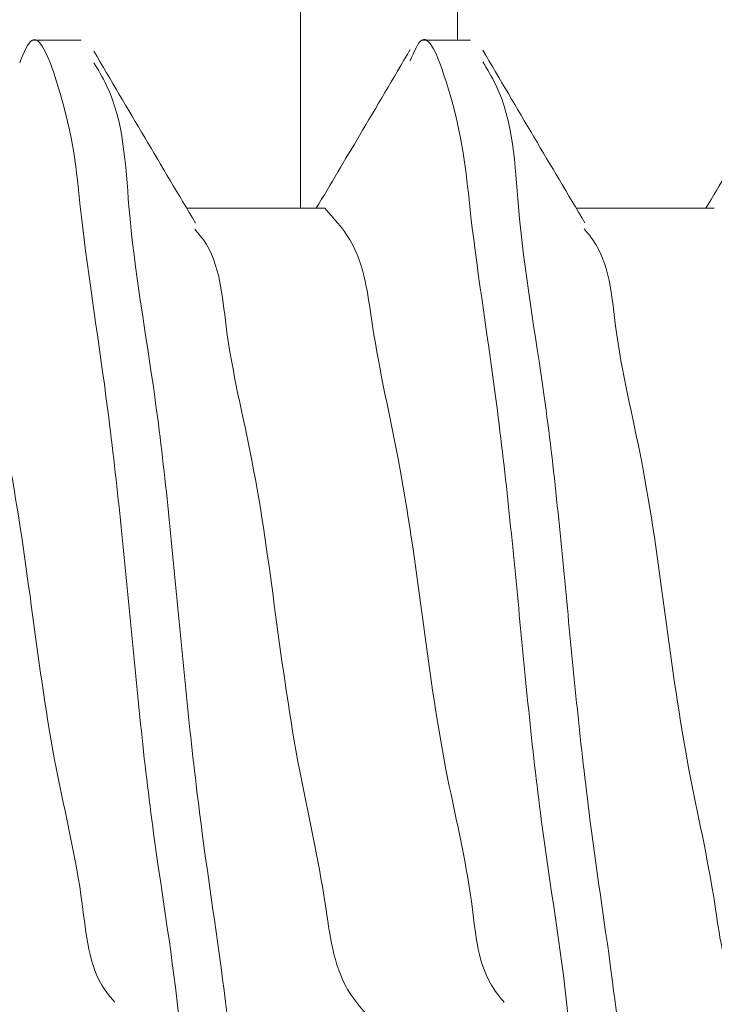
# Model space of a CAD drawing. Units: inches. Extents: x 1.05 to 10.3, y 1.63 to 8.95.
# Drawn here: x 3.83 to 3.87, y 3.28 to 3.33 of the extents above; entities that cross this region are included whole.
import ezdxf

# ---------------------------------------------------------------- set-up
doc = ezdxf.new("R2010")
doc.units = ezdxf.units.IN
doc.header["$MEASUREMENT"] = 0

msp = doc.modelspace()

# ---------------------------------------------------------------- hatches: boundary and pattern name
h = msp.add_hatch(color=256)
h.dxf.hatch_style = 1
edge = h.paths.add_edge_path()
edge.add_arc((9.166724132100002, 7.398655279599999), 0.01029999211286789, 89.99996075720676, 173.8491426539952)
edge.add_arc((9.1481649282, 7.4006552987), 0.008366666036956757, 179.9999545891931, 353.84948984758915, ccw=False)
edge.add_line((9.1397982622, 7.4006553054), (9.01486492904117, 7.400655305380868))
edge.add_arc((9.0064982646, 7.4006552974), 0.008366664441175491, -173.84949794540023, 5.465380252189789e-05, ccw=False)
edge.add_arc((8.9879390515, 7.398655267699999), 0.01030000398096333, 6.150916632207008, 90.00001395040398)
edge.add_line((8.987939049, 7.4089552717), (8.971831592819683, 7.408955271682744))
edge.add_arc((8.971831594800001, 7.398655269799999), 0.01030000188274568, 90.0000110159078, 179.999920996296)
edge.add_line((8.9615315929, 7.398655284), (8.961531592917266, 7.321988614097588))
edge.add_arc((8.971831594799998, 7.321988628299998), 0.01030000188274107, 180.000079000594, 269.9999889810169)
edge.add_line((8.9718315928, 7.3116886265), (8.98793904899215, 7.311688626419038))
edge.add_arc((8.9879390515, 7.321988630400002), 0.01030000398096428, 269.999986049596, 353.849083367793)
edge.add_arc((9.0064982646, 7.3199886008), 0.008366664441174875, -5.465485190825348e-05, 173.8494979443508, ccw=False)
edge.add_line((9.014864929, 7.3199885928), (9.01486492904826, 7.308988622073131))
edge.add_arc((8.994164869099999, 7.308988686400002), 0.02070005994836136, 273.2521509526022, 359.99982194939423, ccw=False)
edge.add_line((8.995339189, 7.2883219631), (9.159323999071415, 7.28832196301214))
edge.add_arc((9.1604983224, 7.3089886865), 0.02070006026570235, 180.00017839988, 266.74783974637853, ccw=False)
edge.add_line((9.1397982622, 7.3089886221), (9.139798262163046, 7.319988592767316))
edge.add_arc((9.1481649282, 7.3199885994), 0.008366666036956722, 6.150510162902378, 180.0000454212985, ccw=False)
edge.add_arc((9.1667241321, 7.3219886186), 0.01029999211286681, 186.1508573460009, 270.0000392428031)
edge.add_line((9.1667241392, 7.3116886265), (9.182831595380316, 7.311688626417257))
edge.add_arc((9.182831593400001, 7.321988628299998), 0.01030000188274124, 270.000011015888, 359.9999209963108)
edge.add_line((9.1931315952, 7.3219886141), (9.193131595282734, 7.398655284002412))
edge.add_arc((9.182831593399998, 7.398655269799998), 0.0103000018827464, 7.900059402946213e-05, 89.99998898097734)
edge.add_line((9.1828315953, 7.4089552717), (9.1667241392, 7.4089552717))
edge = h.paths.add_edge_path()
edge.add_arc((9.523057470100001, 7.398655291499997), 0.01029998024478031, 90.00000345261421, 173.8492019402867)
edge.add_arc((9.5044982667, 7.400655309600001), 0.00836667728177181, 180.0000286745951, 353.84942359498154, ccw=False)
edge.add_line((9.4961315894, 7.4006553054), (9.37119825934117, 7.400655305380868))
edge.add_arc((9.3628315949, 7.4006552974), 0.008366664441175491, -173.84949794540023, 5.465380252189789e-05, ccw=False)
edge.add_arc((9.344272403099998, 7.398655291499996), 0.01029998024483448, 6.150798059820113, 90.00013252288826)
edge.add_line((9.3442723792, 7.4089552717), (9.328164923097571, 7.408955271682752))
edge.add_arc((9.328164937300002, 7.398655269799999), 0.01030000188276328, 90.00007900380774, 179.999920996296)
edge.add_line((9.3178649354, 7.398655284), (9.317864935417248, 7.32198861409757))
edge.add_arc((9.3281649373, 7.321988628299999), 0.01030000188276239, 180.000079000594, 269.9999209930033)
edge.add_line((9.3281649231, 7.3116886265), (9.344272379276548, 7.311688626455195))
edge.add_arc((9.344272403099998, 7.321988606700003), 0.01029998024483538, 269.9998674771117, 353.8492019401799)
edge.add_arc((9.3628315949, 7.3199886008), 0.008366664441174875, -5.465485190825348e-05, 173.8494979443508, ccw=False)
edge.add_line((9.3711982593, 7.3199885928), (9.371198259295156, 7.308988622038088))
edge.add_arc((9.350498209900001, 7.308988675699998), 0.02070004939522347, 273.25215723939584, 359.99985146890805, ccw=False)
edge.add_line((9.3516725315, 7.2883219631), (9.515657341658189, 7.288321963012944))
edge.add_arc((9.5168316363, 7.308988674699999), 0.02070004685650896, 180.0001457354352, 266.74791716673883, ccw=False)
edge.add_line((9.4961315894, 7.3089886221), (9.496131589418228, 7.319988592788364))
edge.add_arc((9.5044982667, 7.319988588599999), 0.008366677281772693, 6.150576397307475, 179.9999713176939, ccw=False)
edge.add_arc((9.5230574701, 7.321988606700001), 0.01029998024477687, 186.1507980597056, 269.9999965473957)
edge.add_line((9.5230574695, 7.3116886265), (9.539164950102412, 7.31168862641725))
edge.add_arc((9.539164935900002, 7.321988628299997), 0.01030000188275706, 270.0000790036892, 359.9999209963158)
edge.add_line((9.5494649377, 7.3219886141), (9.549464937782751, 7.398655284002412))
edge.add_arc((9.5391649359, 7.3986552698), 0.01030000188276061, 7.900059402946213e-05, 89.99992099319596)
edge.add_line((9.5391649501, 7.4089552717), (9.5230574695, 7.4089552717))
edge = h.paths.add_edge_path()
edge.add_arc((8.993664925, 6.8843219625), 0.008366664441175491, 6.150502054599713, 180.0000546538025, ccw=False)
edge.add_arc((9.0122241342, 6.886321933099998), 0.01029999374926187, 186.1505919947918, 270.0000357554048)
edge.add_line((9.0122241407, 6.8760219393), (9.028331596780351, 6.876021939317173))
edge.add_arc((9.028331594799997, 6.886321941200001), 0.01030000188282828, 270.0000110161054, 360.0001929466952)
edge.add_line((9.0386315967, 6.8863219759), (9.038631596682734, 6.965988628902411))
edge.add_arc((9.028331594799997, 6.965988614699999), 0.0103000018827464, 7.900059402946213e-05, 89.99998898098227)
edge.add_line((9.0283315968, 6.9762886166), (9.01222414060785, 6.976288616580963))
edge.add_arc((9.012224138100002, 6.965988612599998), 0.01030000398096606, 89.99998604960592, 173.8490833677842)
edge.add_arc((8.993664925, 6.9679886423), 0.008366664441174875, 179.9999453451481, 353.8494979443508, ccw=False)
edge.add_line((8.9852982606, 6.9679886502), (8.985298260584367, 6.97632195844381))
edge.add_arc((9.00599833, 6.9763218899), 0.02070006941574733, 90.00018972259852, 179.999810277399, ccw=False)
edge.add_line((9.0059982615, 6.9970219593), (8.797998254343808, 6.997021959315634))
edge.add_arc((8.7979981858, 6.976321889900002), 0.02070006941574555, 0.00018972033831232693, 89.99981027514372, ccw=False)
edge.add_line((8.8186982552, 6.9763219584), (8.818698255141172, 6.967988650280867))
edge.add_arc((8.8103315907, 6.9679886423), 0.008366664441175491, -173.84949794540023, 5.465380252189789e-05, ccw=False)
edge.add_arc((8.791772398899997, 6.965988636299996), 0.01029998024483448, 6.150798059820113, 90.00013252288826)
edge.add_line((8.7917723751, 6.9762886166), (8.775664918997588, 6.97628861658275))
edge.add_arc((8.7756649332, 6.9659886147), 0.01030000188276061, 90.00007900369904, 179.9999209963009)
edge.add_line((8.7653649313, 6.9659886289), (8.765364931317215, 6.886321975885825))
edge.add_arc((8.775664933200002, 6.886321941200001), 0.01030000188284475, 179.9998070547116, 269.9999209975003)
edge.add_line((8.775664919, 6.8760219393), (8.791772375156793, 6.876021939286666))
edge.add_arc((8.7917724029, 6.886321909300002), 0.01029997001337352, 269.9998456724961, 353.84952657729)
edge.add_arc((8.8103315907, 6.8843219625), 0.008366664441174875, -5.465485190825348e-05, 173.8494979443508, ccw=False)
edge.add_line((8.8186982552, 6.8843219545), (8.8186982552, 6.8809886019))
edge.add_line((8.8186982552, 6.8809886019), (8.9852982606, 6.8809886019))
edge.add_line((8.9852982606, 6.8809886019), (8.9852982606, 6.8843219545))
edge = h.paths.add_edge_path()
edge.add_line((8.776963048297588, 5.117819338017249), (8.793070504456793, 5.117819337986665))
edge.add_arc((8.7930705322, 5.128119308000001), 0.01029997001337352, 269.9998456724961, 353.84952657729)
edge.add_arc((8.81162972, 5.1261193612), 0.008366664441174875, -5.465485190825348e-05, 173.8494979443508, ccw=False)
edge.add_line((8.819996384441172, 5.126119353219132), (8.8199963845, 5.1227860006))
edge.add_arc((8.824963129799999, 5.122786062399999), 0.004966745365844238, 180.0007130615064, 255.8223906440505)
edge.add_line((8.823746632222466, 5.117970598437617), (8.8237466323, 5.1217860388))
edge.add_line((8.8237466323, 5.1217860388), (8.9820799521, 5.1217860388))
edge.add_line((8.9820799521, 5.1217860388), (8.9820799521, 5.1178397733))
edge.add_arc((8.981629695299999, 5.122786016700001), 0.004966694630332181, 275.2013026452104, 359.9998136437899)
edge.add_line((8.986596389930304, 5.12278600054568), (8.9865963899, 5.1261193532))
edge.add_arc((8.9949630543, 5.1261193612), 0.008366664441175491, 6.150502054599713, 180.0000546538025, ccw=False)
edge.add_arc((9.0135222529, 5.128119319900001), 0.0102999818812991, 186.1505327088044, 270.0000950415046)
edge.add_line((9.013522269985478, 5.117819338018716), (9.02962972, 5.117819338))
edge.add_arc((9.029629717999999, 5.128119339900001), 0.01030000188274568, 270.0000110159078, 359.9999209962911)
edge.add_line((9.039929719882736, 5.128119325697588), (9.0399297199, 5.2324526804))
edge.add_arc((9.029629717999999, 5.232452666199999), 0.0103000018827464, 7.900059402946213e-05, 89.99998898097734)
edge.add_line((9.029629719980317, 5.242752668082745), (9.01352227, 5.2427526681))
edge.add_arc((9.013522252900001, 5.232452686199998), 0.01029998188130139, 89.99990495850523, 173.8494672911867)
edge.add_arc((8.9949630571, 5.2344526964), 0.008366667208681672, 179.9999633075938, 353.8491451919987, ccw=False)
edge.add_line((8.98659638989132, 5.234452701758055), (8.9865963899, 5.2427860099))
edge.add_arc((9.007296375899998, 5.2427860248), 0.02069998595785192, 89.99997563419339, 180.000041280599, ccw=False)
edge.add_line((9.007296384702947, 5.26348601075785), (8.7992963836, 5.2634860108))
edge.add_arc((8.799296398500001, 5.242786024800002), 0.02069998595785631, -4.127357630068218e-05, 90.00004128763402, ccw=False)
edge.add_line((8.819996384457852, 5.242786009886025), (8.8199963845, 5.2344527017))
edge.add_arc((8.8116297173, 5.2344526964), 0.008366667208684127, -173.84914519189772, 3.669250241955524e-05, ccw=False)
edge.add_arc((8.7930705322, 5.232452697999999), 0.01029997001337295, 6.150473422709948, 90.00015432750389)
edge.add_line((8.793070504456793, 5.242752668013334), (8.7769630483, 5.2427526681))
edge.add_arc((8.7769630625, 5.2324526662), 0.01030000188276061, 90.00007900369904, 179.9999209963009)
edge.add_line((8.76666306061725, 5.232452680402412), (8.7666630606, 5.1281193257))
edge.add_arc((8.7769630625, 5.1281193399), 0.01030000188276061, 180.000079000594, 269.999920993196)
edge = h.paths.add_edge_path()
edge.add_arc((8.980229659100003, 4.329119278100002), 0.008366727684119632, 0.0005318845363149194, 89.99955181396388, ccw=False)
edge.add_line((8.9885963868, 4.3291193558), (8.9885963868, 4.3257860521))
edge.add_line((8.9885963868, 4.3257860521), (9.1135297199, 4.3257860521))
edge.add_line((9.1135297199, 4.3257860521), (9.113529719916315, 4.329119355769426))
edge.add_arc((9.121896447600001, 4.329119278099999), 0.008366727684045911, 90.0004063370065, 179.9994681157914, ccw=False)
edge.add_line((9.1218963883, 4.3374860058), (9.12200383869302, 4.337486005799347))
edge.add_arc((9.1220037751, 4.3291192654), 0.00836674039958829, 6.1511235142979785, 89.99956451240098, ccw=False)
edge.add_arc((9.1405630434, 4.3311193815), 0.0102999921128721, 186.1508573459978, 270.0000562397004)
edge.add_line((9.1405630535, 4.3208193894), (9.156563053080315, 4.320819389417257))
edge.add_arc((9.156563051100001, 4.331119391299998), 0.01030000188274124, 270.000011015888, 359.9999209963108)
edge.add_line((9.166863053, 4.3311193771), (9.166863052982734, 4.403786004302412))
edge.add_arc((9.156563051099997, 4.403785990099998), 0.0103000018827464, 7.900059402946213e-05, 89.99998898097734)
edge.add_line((9.1565630531, 4.414085992), (9.140563053510142, 4.414085992012867))
edge.add_arc((9.140563043399998, 4.403785999900001), 0.01029999211287044, 89.99994376028977, 173.8491426540061)
edge.add_arc((9.122003965, 4.405785904600002), 0.008366528951016168, 269.99913511249895, 353.85017686078953, ccw=False)
edge.add_line((9.1220038387, 4.3974193756), (9.1218963882783, 4.397419375630981))
edge.add_arc((9.1218962807, 4.405785936400001), 0.008366560769712017, 179.9993888316351, 270.0007367172352, ccw=False)
edge.add_line((9.1135297199, 4.4057860257), (9.11352971996663, 4.419452658878095))
edge.add_arc((9.1342296012, 4.4194527634), 0.02069988123363313, 93.251683592799, 180.0002893091004, ccw=False)
edge.add_line((9.1330554599, 4.4401193179), (8.96907064681865, 4.440119317943327))
edge.add_arc((8.9678965174, 4.419452774599998), 0.02069986941150681, -0.00032022544502297023, 86.74834732415133, ccw=False)
edge.add_line((8.9885963868, 4.4194526589), (8.988596386769105, 4.405786025645449))
edge.add_arc((8.980229826000002, 4.405785936399998), 0.008366560769578644, -90.00069486771372, 0.0006111696102948372, ccw=False)
edge.add_line((8.9802297246, 4.3974193756), (8.98012226803655, 4.39741937568242))
edge.add_arc((8.980122152400002, 4.405785916500002), 0.008366540818379968, 186.1498961240091, 270.00079190268355, ccw=False)
edge.add_arc((8.961563074, 4.403786011799999), 0.01029998024483242, 6.150798059806399, 90.00013252289813)
edge.add_line((8.9615630502, 4.414085992), (8.945563050619684, 4.414085991982745))
edge.add_arc((8.945563052600003, 4.403785990099999), 0.01030000188274568, 90.0000110159078, 179.999920996296)
edge.add_line((8.9352630507, 4.4037860043), (8.935263050717268, 4.331119377097588))
edge.add_arc((8.945563052599999, 4.331119391299998), 0.01030000188274107, 180.000079000594, 269.9999889810169)
edge.add_line((8.9455630506, 4.3208193894), (8.961563050176549, 4.320819389455197))
edge.add_arc((8.961563074, 4.3311193697), 0.01029998024483005, 269.9998674771018, 353.8492019402023)
edge.add_arc((8.9801223423, 4.329119253500001), 0.00836675226800039, 90.00050847370272, 173.8488034996076, ccw=False)
edge.add_line((8.980122268, 4.3374860058), (8.9802297246, 4.3374860058))
edge = h.paths.add_edge_path()
edge.add_arc((9.433896309700001, 4.412452632300002), 0.008366748548079207, 5.193302285988466e-06, 89.9994926439262, ccw=False)
edge.add_line((9.4422630582, 4.4124526331), (9.4422630582, 4.4091193294))
edge.add_line((9.4422630582, 4.4091193294), (9.5671963883, 4.4091193294))
edge.add_line((9.5671963883, 4.4091193294), (9.567196388281003, 4.412452633127847))
edge.add_arc((9.5755630951, 4.412452674100001), 0.008366706819096336, 90.00038900169483, 180.0002805801056, ccw=False)
edge.add_line((9.5755630383, 4.4208193809), (9.575670494825276, 4.420819380858232))
edge.add_arc((9.5756704723, 4.412452699800001), 0.008366681058260866, 6.150758583694483, 89.99984574489798, ccw=False)
edge.add_arc((9.594229754099999, 4.414452721499996), 0.01030005472585118, 186.1506230746805, 269.9998378199146)
edge.add_line((9.5942297249, 4.4041526668), (9.610229700114177, 4.404152666717215))
edge.add_arc((9.610229734800003, 4.414452668599999), 0.01030000188284297, 269.9998070532949, 359.9999209961034)
edge.add_line((9.6205297366, 4.4144526544), (9.620529736682835, 4.487119379402448))
edge.add_arc((9.610229734800003, 4.487119365200001), 0.01030000188284232, 7.900059402946213e-05, 90.00019294340242)
edge.add_line((9.6102297001, 4.4974193671), (9.594229724944906, 4.497419367125813))
edge.add_arc((9.594229754099999, 4.487119312400004), 0.0103000547258509, 90.00016218008541, 173.8493769253195)
edge.add_arc((9.575670472299999, 4.489119334000001), 0.008366681058262007, 270.0001542551141, 353.8492414162948, ccw=False)
edge.add_line((9.5756704949, 4.480752653), (9.575563038295353, 4.480752652980937))
edge.add_arc((9.575563095100001, 4.489119359800001), 0.008366706819257096, 180.0003890014228, 269.999610997206, ccw=False)
edge.add_line((9.5671963883, 4.489119303), (9.567196388303604, 4.513119363546713))
edge.add_arc((9.5775630439, 4.5131193695), 0.01036665559639731, 94.5958476820046, 180.000032903399, ccw=False)
edge.add_line((9.5767323982, 4.523452693), (9.42273730604181, 4.523452692987056))
edge.add_arc((9.4215630114, 4.502785981300001), 0.02070004685650896, 0.0001457354351828144, 86.74791716673889, ccw=False)
edge.add_line((9.4422630582, 4.502786034), (9.442263058248493, 4.489119302965663))
edge.add_arc((9.4338963097, 4.489119401500002), 0.008366748549072461, 270.0005073702997, 359.99932523348537, ccw=False)
edge.add_line((9.4338963838, 4.480752653), (9.433788927242771, 4.480752652968864))
edge.add_arc((9.433788992399998, 4.489119381499998), 0.008366728531388538, 186.1510505285902, 269.9995538000178, ccw=False)
edge.add_arc((9.415229753300002, 4.487119407300001), 0.01029995978255542, 6.150148788493943, 90.00017613080902)
edge.add_line((9.4152297216, 4.4974193671), (9.399229722041742, 4.497419367082748))
edge.add_arc((9.3992297118, 4.4871193652), 0.01030000188275325, 89.99994302830432, 179.9999209963009)
edge.add_line((9.3889297099, 4.4871193794), (9.388929709917258, 4.414452654397588))
edge.add_arc((9.399229711799999, 4.414452668599997), 0.01030000188274995, 180.000079000594, 270.0000569686154)
edge.add_line((9.399229722, 4.4041526668), (9.415229721637282, 4.404152666717493))
edge.add_arc((9.4152297533, 4.4144526265), 0.01029995978255619, 269.9998238692008, 353.8498512115011)
edge.add_arc((9.433788992399998, 4.412452652400002), 0.008366728531389225, 90.0004461999822, 173.8489494714098, ccw=False)
edge.add_line((9.4337889272, 4.4208193809), (9.4338963838, 4.4208193809))
edge = h.paths.add_edge_path()
edge.add_arc((7.842767002999999, 3.0042170128), 0.008366668011281784, 96.15085945489432, 269.9996966914082, ccw=False)
edge.add_arc((7.8407670512, 3.0227762054), 0.01029997165036257, 276.1502080743012, 360.0001168450025)
edge.add_line((7.8510670228, 3.0227762264), (7.851067022882743, 3.038883679480317))
edge.add_arc((7.840767021, 3.038883677499999), 0.01030000188274391, 1.100010394858165e-05, 89.99992098050205)
edge.add_line((7.8407670352, 3.0491836794), (7.744100298497588, 3.049183679382734))
edge.add_arc((7.7441003127, 3.038883677499999), 0.01030000188274418, 90.00007900369904, 179.9999889840971)
edge.add_line((7.7338003108, 3.0388836795), (7.733800310818715, 3.022776226385477))
edge.add_arc((7.744100292700001, 3.022776209300001), 0.01029998188129962, 179.9999049584638, 263.8494672911543)
edge.add_arc((7.7421003333, 3.00421701), 0.008366665243711775, -90.00004944529769, 83.84949329900178, ccw=False)
edge.add_line((7.7421003261, 2.9958503448), (7.733766969010015, 2.995850344793068))
edge.add_arc((7.7337670334, 3.0165504049), 0.02070006010703188, 183.2521556030002, 269.9998217746996, ccw=False)
edge.add_line((7.71310031, 3.0153760833), (7.713100310008141, 2.851391267033239))
edge.add_arc((7.733767022199999, 2.8502169589), 0.02070004812585933, 90.00014713379659, 176.7478799643002, ccw=False)
edge.add_line((7.733766969, 2.8709170071), (7.742100326119132, 2.870917007041171))
edge.add_arc((7.7421003341, 2.8625503426), 0.008366664441174608, -83.8494979453996, 90.00005465380252, ccw=False)
edge.add_arc((7.744100280900001, 2.843991154699999), 0.01029997001337428, 96.15047342270915, 180.0001543274915)
edge.add_line((7.7338003108, 2.843991127), (7.733800310817256, 2.827883683119683))
edge.add_arc((7.7441003127, 2.827883685100001), 0.01030000188274391, 180.000011000104, 269.9999209805021)
edge.add_line((7.7441002985, 2.8175836832), (7.840767035202411, 2.817583683217266))
edge.add_arc((7.840767021, 2.827883685100001), 0.01030000188274418, 270.0000790036991, 359.9999889840972)
edge.add_line((7.8510670228, 2.8278836831), (7.851067022882509, 2.843991127037282))
edge.add_arc((7.840767063099999, 2.8439911587), 0.01029995978255797, 359.9998238699938, 443.8498512122881)
edge.add_arc((7.8427670023, 2.8625503399), 0.008366667208740795, 90.00029810009829, 263.8491451914988, ccw=False)
edge.add_line((7.8427669587, 2.8709170071), (7.8461003602, 2.8709170071))
edge.add_line((7.8461003602, 2.8709170071), (7.8461003602, 2.9958503448))
edge.add_line((7.8461003602, 2.9958503448), (7.8427669587, 2.9958503448))
edge = h.paths.add_edge_path()
edge.add_arc((7.5434336309, 2.6886170125), 0.00836666720874043, -83.84914519149879, 89.99970189990182, ccw=False)
edge.add_arc((7.5454336292, 2.6700578274), 0.01029997001337144, 96.15047342270091, 180.0001543275014)
edge.add_line((7.5351336592, 2.6700577996), (7.535133659217249, 2.653950343497588))
edge.add_arc((7.5454336611, 2.653950357699999), 0.01030000188276061, 180.000079000594, 269.9999209931985)
edge.add_line((7.5454336469, 2.6436503558), (7.622100316802412, 2.643650355817249))
edge.add_arc((7.6221003026, 2.6539503577), 0.01030000188276017, 270.0000790036991, 359.999920996301)
edge.add_line((7.6324003044, 2.6539503435), (7.632400304413334, 2.670057799656794))
edge.add_arc((7.622100334399999, 2.6700578274), 0.01029997001337263, 359.9998456722951, 443.8495265769868)
edge.add_arc((7.624100332799999, 2.6886170125), 0.008366667208681228, 89.9999633074915, 263.84914519190784, ccw=False)
edge.add_line((7.6241003381, 2.6969836797), (7.632433646286025, 2.696983679657853))
edge.add_arc((7.632433661200001, 2.676283693700001), 0.0206999859578572, -4.127357630068218e-05, 90.00004128762788, ccw=False)
edge.add_line((7.6531336472, 2.6762836788), (7.653133647157853, 2.840617013713975))
edge.add_arc((7.632433661200001, 2.840616998799999), 0.0206999859578572, -90.00004128060152, 4.128060277253098e-05, ccw=False)
edge.add_line((7.6324336463, 2.8199170129), (7.624100338158056, 2.81991701289132))
edge.add_arc((7.6241003328, 2.8282836801), 0.008366667208681825, 96.1508548080979, 270.0000366925025, ccw=False)
edge.add_arc((7.6221003107, 2.8468428865), 0.01029999374926117, 276.1505919948022, 360.0000357554025)
edge.add_line((7.6324003044, 2.846842893), (7.632400304482744, 2.862950349080317))
edge.add_arc((7.622100302600001, 2.862950347100001), 0.01030000188274302, 1.100010394858165e-05, 89.99992098051442)
edge.add_line((7.6221003168, 2.873250349), (7.545433646897588, 2.873250348982734))
edge.add_arc((7.545433661099999, 2.862950347100001), 0.01030000188274329, 90.00007900369408, 179.9999889841046)
edge.add_line((7.5351336592, 2.8629503491), (7.535133659150739, 2.846842892927706))
edge.add_arc((7.545433652899999, 2.8468428865), 0.01029999374926161, 179.9999642432911, 263.8494080038968)
edge.add_arc((7.5434336309, 2.8282836801), 0.008366667208740795, -89.99970189990171, 83.84914519149908, ccw=False)
edge.add_line((7.5434336744, 2.8199170129), (7.5401003218, 2.8199170129))
edge.add_line((7.5401003218, 2.8199170129), (7.5401003218, 2.6969836797))
edge.add_line((7.5401003218, 2.6969836797), (7.5434336744, 2.6969836797))
edge = h.paths.add_edge_path()
edge.add_line((5.945864308880316, 2.980914245482727), (5.929756852785284, 2.980914245507842))
edge.add_arc((5.9297568374, 2.970614261), 0.01029998450785369, 89.99991441620156, 173.8494199796006)
edge.add_arc((5.9111976382, 2.972614247700001), 0.008366665478969406, 179.9999939629087, 353.84936569530123, ccw=False)
edge.add_line((5.902830972721031, 2.972614248586289), (5.9028309727, 3.0016142464))
edge.add_line((5.9028309727, 3.0016142464), (5.7778976426, 3.0016142464))
edge.add_line((5.7778976426, 3.0016142464), (5.7778976426, 2.9726142486))
edge.add_arc((5.7695309771, 2.972614247700001), 0.008366665478968954, -173.8493656629986, 6.069396420116391e-06, ccw=False)
edge.add_arc((5.7509717353, 2.9706142135), 0.0103000319800561, 6.150817164800158, 89.99984843939926)
edge.add_line((5.750971762545969, 2.980914245480021), (5.7348643064, 2.9809142455))
edge.add_arc((5.7348643206, 2.9706142436), 0.01030000188274418, 90.00007900369904, 179.9999889840971)
edge.add_line((5.724564318717256, 2.970614245580317), (5.7245643187, 2.8979475802))
edge.add_arc((5.734864320600001, 2.897947583700001), 0.01030000188274609, 180.0000195064391, 269.99992098833)
edge.add_line((5.734864306397587, 2.887647581817264), (5.7509717625, 2.8876475818))
edge.add_arc((5.750971735399999, 2.8979476135), 0.01030003166031187, 270.0001508792055, 353.8491929800982)
edge.add_arc((5.7695309772, 2.8959475827), 0.008366665392485135, -1.7096804015181988e-05, 173.8493766826957, ccw=False)
edge.add_line((5.777897642592484, 2.89594758020398), (5.7778976426, 2.8876142461))
edge.add_arc((5.7571976572, 2.8876142346), 0.02069998542302858, -86.74807782259978, 3.1833001287395746e-05, ccw=False)
edge.add_line((5.758371890408415, 2.866947580954916), (5.9223567004, 2.8669475809))
edge.add_arc((5.923530960600001, 2.887614235600001), 0.02069998796160632, 179.999970971696, 266.74800342589225, ccw=False)
edge.add_line((5.902830972638397, 2.887614246091187), (5.9028309727, 2.8959475802))
edge.add_arc((5.9111976381, 2.8959475827), 0.008366665392485532, 6.150623313499182, 180.0000170929989, ccw=False)
edge.add_arc((5.9297568372, 2.897947565999999), 0.01029998418812391, 186.1505698754953, 270.0000862651992)
edge.add_line((5.929756852707778, 2.887647581811887), (5.9458643089, 2.8876475818))
edge.add_arc((5.945864306899999, 2.897947583700001), 0.0103000018827288, 270.0000110159028, 359.9999804855948)
edge.add_line((5.956164308782727, 2.897947580191917), (5.9561643088, 2.9706142456))
edge.add_arc((5.945864306899999, 2.9706142436), 0.01030000188272792, 1.096692105563671e-05, 89.99998893511534)
edge = h.paths.add_edge_path()
edge.add_arc((6.2441976551, 3.2508808948), 0.00836668595440658, 90.00012057329809, 179.9999212756993, ccw=False)
edge.add_line((6.2441976375, 3.2592475807), (6.244305087920363, 3.259247580735991))
edge.add_arc((6.2443050718, 3.2508808932), 0.008366687536006596, 6.150798420303204, 89.99988960640042, ccw=False)
edge.add_arc((6.262864278, 3.2528808855), 0.01029997001337183, 186.1504734226981, 270.0001543274989)
edge.add_line((6.2628643058, 3.2425809155), (6.278864305380316, 3.242580915517256))
edge.add_arc((6.2788643034, 3.2528809174), 0.01030000188274391, 270.0000110158979, 359.999920996301)
edge.add_line((6.2891643053, 3.2528809031), (6.289164305282734, 3.325547579302412))
edge.add_arc((6.2788643034, 3.3255475651), 0.01030000188274374, 7.900059402946213e-05, 89.99998898099709)
edge.add_line((6.2788643054, 3.3358475669), (6.262864305783348, 3.335847566928989))
edge.add_arc((6.26286428, 3.325547591800001), 0.01029997512902033, 89.99985657470062, 173.8493642591039)
edge.add_arc((6.244305119299999, 3.327547560800002), 0.008366634673384287, 269.99978529980444, 353.84952667348796, ccw=False)
edge.add_line((6.2443050879, 3.3191809261), (6.244197637521907, 3.319180926174405))
edge.add_arc((6.244197613399999, 3.327547570399999), 0.008366644225628276, 179.999960366139, 270.00016519835526, ccw=False)
edge.add_line((6.2358309692, 3.3275475761), (6.235830969209562, 3.335880908802136))
edge.add_arc((6.2565309398, 3.3358809289), 0.02069997059044719, 93.2519172727001, 180.0000556291997, ccw=False)
edge.add_line((6.2553567092, 3.3565475678), (6.099371898870731, 3.356547567763096))
edge.add_arc((6.0981976649, 3.3358809287), 0.02069997090776518, -5.527813499384138e-05, 86.7480734281649, ccw=False)
edge.add_line((6.1188976358, 3.3358809088), (6.118897635825612, 3.32754757618883))
edge.add_arc((6.110530991599999, 3.327547570400001), 0.008366644225615493, -90.00014426519562, 3.964259570921058e-05, ccw=False)
edge.add_line((6.1105309705, 3.3191809261), (6.110423517096174, 3.319180926126686))
edge.add_arc((6.1104234888, 3.327547560799999), 0.008366634673360622, 186.1504733263976, 270.0001937757982, ccw=False)
edge.add_arc((6.0918643174, 3.325547579899999), 0.01029998699700728, 6.150695027002021, 90.00008413919888)
edge.add_line((6.0918643023, 3.3358475669), (6.075864302719683, 3.335847566982743))
edge.add_arc((6.075864304699999, 3.3255475651), 0.01030000188274346, 90.00001101589298, 179.999920996301)
edge.add_line((6.0655643028, 3.3255475793), (6.065564302817265, 3.252880903197588))
edge.add_arc((6.0758643047, 3.252880917400001), 0.01030000188274551, 180.000079000594, 269.9999889809872)
edge.add_line((6.0758643027, 3.2425809155), (6.091864302314523, 3.242580915518715))
edge.add_arc((6.0918643194, 3.2528808974), 0.01029998188129873, 269.9999049585003, 353.8494672912004)
edge.add_arc((6.110423536199999, 3.250880893200002), 0.008366687536016874, 90.00013131819321, 173.8492015796096, ccw=False)
edge.add_line((6.1104235171, 3.2592475807), (6.110530970562404, 3.259247580754391))
edge.add_arc((6.110530949900001, 3.250880894800001), 0.008366685954416378, 7.871867092035245e-05, 89.99985849648073, ccw=False)
edge.add_line((6.1188976358, 3.2508809063), (6.1188976358, 3.2475475781))
edge.add_line((6.1188976358, 3.2475475781), (6.2358309692, 3.2475475781))
edge.add_line((6.2358309692, 3.2475475781), (6.2358309692, 3.2508809063))
edge = h.paths.add_edge_path()
edge.add_arc((3.555336914400001, 3.360837294), 0.01029998024483138, 179.9998674779378, 263.8492019410339)
edge.add_arc((3.5533369085, 3.3422781022), 0.008366664441174875, -90.00005465379951, 83.84949794539989, ccw=False)
edge.add_line((3.5533369005, 3.3339114378), (3.5500035968, 3.3339114378))
edge.add_line((3.5500035968, 3.3339114378), (3.5500035968, 3.2299780996))
edge.add_line((3.5500035968, 3.2299780996), (3.553336900479708, 3.229978099543709))
edge.add_arc((3.5533369077, 3.2216114343), 0.008366665243711796, -83.84949329899871, 90.00004944530082, ccw=False)
edge.add_arc((3.5553369292, 3.203052228500001), 0.01029999507989264, 96.150872167499, 180.0000499166051)
edge.add_line((3.5450369341, 3.2030522195), (3.545036934121284, 3.202944767587583))
edge.add_arc((3.5553369347, 3.2029447675), 0.01030000057871616, 180, 269.9999287374)
edge.add_line((3.5553369218, 3.1926447669), (3.652003609598384, 3.192644766921292))
edge.add_arc((3.652003596700001, 3.2029447675), 0.01030000057871536, 270.0000717497968, 360.0000004872017)
edge.add_line((3.6623035972, 3.2029447675), (3.662303597217302, 3.203052219487136))
edge.add_arc((3.6520036226, 3.2030522363), 0.01029997461731598, 359.99990647768, 443.8497771069743)
edge.add_arc((3.6540036289, 3.2216114288), 0.008366670779187887, 90.00065606449851, 263.84878778919955, ccw=False)
edge.add_line((3.6540035331, 3.2299780996), (3.662336939089986, 3.229978099606931))
edge.add_arc((3.6623368747, 3.2092780395), 0.02070006010703099, 3.25215560300029, 89.99982177469963, ccw=False)
edge.add_line((3.6830035981, 3.2104523611), (3.683003598091858, 3.353437177766761))
edge.add_arc((3.6623368859, 3.3546114859), 0.02070004812585844, 270.00014713379903, 356.7478799643013, ccw=False)
edge.add_line((3.6623369391, 3.3339114378), (3.654003533158142, 3.333911437823898))
edge.add_arc((3.6540036282, 3.3422781078), 0.008366669976641542, 96.15120756440052, 269.99934914399904, ccw=False)
edge.add_arc((3.6520036375, 3.3608372862), 0.01029995978255683, 276.1501487884981, 360.0001761308017)
edge.add_line((3.6623035972, 3.3608373179), (3.662303597282744, 3.360944762180317))
edge.add_arc((3.652003595400001, 3.360944760200001), 0.01030000188274346, 1.100010394858165e-05, 89.99992098050946)
edge.add_line((3.6520036096, 3.3712447621), (3.555336921797588, 3.371244762082734))
edge.add_arc((3.555336936, 3.3609447602), 0.01030000188274329, 90.00007900369904, 179.9999889840996)
edge.add_line((3.5450369341, 3.3609447622), (3.5450369341, 3.3608373179))
edge = h.paths.add_edge_path()
edge.add_arc((1.7815952015, 4.403191937), 0.02070004812585977, 0.0001471342088734673, 86.74787996470951, ccw=False)
edge.add_line((1.8022952496, 4.4031919902), (1.802295249583524, 4.389525356907765))
edge.add_arc((1.793928521900001, 4.389525336799999), 0.008366727683547025, -89.99955181540457, 0.00013769900567695004, ccw=False)
edge.add_line((1.7939285874, 4.3811586091), (1.79382113084892, 4.381158609132328))
edge.add_arc((1.7938212051, 4.389525361399999), 0.008366752268000786, 186.151196500392, 269.9994915263018, ccw=False)
edge.add_arc((1.7752619447, 4.3875253635), 0.01029995978255728, 6.150148788497801, 90.00017613079916)
edge.add_line((1.775261913, 4.3978253233), (1.759261913419683, 4.397825323282744))
edge.add_arc((1.759261915399999, 4.387525321400001), 0.01030000188274302, 90.00001101589298, 179.9999209963059)
edge.add_line((1.7489619135, 4.3875253356), (1.748961913517266, 4.314858610597589))
edge.add_arc((1.7592619154, 4.314858624800001), 0.0103000018827444, 180.000079000594, 269.9999889809872)
edge.add_line((1.7592619134, 4.3045586229), (1.775261913037281, 4.304558622917492))
edge.add_arc((1.7752619447, 4.314858582700001), 0.01029995978255797, 269.9998238692008, 353.8498512114975)
edge.add_arc((1.7938212051, 4.3128585848), 0.008366752268001279, 90.00050847369971, 173.8488034996023, ccw=False)
edge.add_line((1.7938211308, 4.3212253371), (1.793928587347262, 4.321225337083868))
edge.add_arc((1.7939285219, 4.3128586094), 0.008366727684122962, 0.0005318845363149194, 89.99955181393648, ccw=False)
edge.add_line((1.8022952496, 4.312858687), (1.8022952496, 4.3095252855))
edge.add_line((1.8022952496, 4.3095252855), (1.9272285828, 4.3095252855))
edge.add_line((1.9272285828, 4.3095252855), (1.927228582716316, 4.312858687069426))
edge.add_arc((1.9355953104, 4.3128586094), 0.008366727684044135, 90.00040633699751, 179.9994681157975, ccw=False)
edge.add_line((1.9355952511, 4.3212253371), (1.935702701493021, 4.321225337099346))
edge.add_arc((1.9357026379, 4.312858596699999), 0.008366740399589049, 6.151123514303606, 89.99956451239638, ccw=False)
edge.add_arc((1.9542618983, 4.3148585946), 0.01029997165035134, 186.150208074298, 270.0000998481011)
edge.add_line((1.9542619163, 4.3045586229), (1.970261915880317, 4.304558622917257))
edge.add_arc((1.970261913899999, 4.314858624800001), 0.01030000188274479, 270.0000110159028, 359.999920996296)
edge.add_line((1.9805619158, 4.3148586106), (1.980561915782734, 4.387525335602412))
edge.add_arc((1.970261913899999, 4.387525321399999), 0.0103000018827444, 7.900059402946213e-05, 89.9999889809872)
edge.add_line((1.9702619159, 4.3978253233), (1.954261916249535, 4.397825323250336))
edge.add_arc((1.9542618983, 4.3875253516), 0.01029997165035167, 89.99990015189768, 173.849791925702)
edge.add_arc((1.9357026379, 4.3895253495), 0.00836674039958938, 270.0004354876006, 353.8488764857028, ccw=False)
edge.add_line((1.9357027015, 4.3811586091), (1.935595251064083, 4.38115860911674))
edge.add_arc((1.935595310400001, 4.3895253368), 0.008366727683470425, 179.9998623013705, 269.99959366526576, ccw=False)
edge.add_line((1.9272285828, 4.3895253569), (1.927228582751741, 4.403191990126905))
edge.add_arc((1.9479286427, 4.4031919258), 0.02070005994835956, 93.25215095260131, 179.9998219493008, ccw=False)
edge.add_line((1.9467543227, 4.4238586492), (1.7827695096, 4.4238586492))
edge = h.paths.add_edge_path()
edge.add_arc((2.2475951725, 4.4728587328), 0.008366748549071573, 270.0005073702997, 359.99932523349753, ccw=False)
edge.add_line((2.2475952466, 4.4644919842), (2.24748779004277, 4.464491984268862))
edge.add_arc((2.247487855200001, 4.472858712800001), 0.008366728531391913, 186.151050528606, 269.99955379999346, ccw=False)
edge.add_arc((2.2289284262, 4.4708585271), 0.01030017123515119, 6.151205075298628, 89.99911984399684)
edge.add_line((2.2289285844, 4.4811586984), (2.212928584841508, 4.481158698383308))
edge.add_arc((2.212928574599998, 4.470858696500001), 0.0103000018833128, 89.99994302959382, 180.0004648949056)
edge.add_line((2.2026285727, 4.4708586129), (2.202628572717257, 4.398191985697588))
edge.add_arc((2.212928574599999, 4.3981919999), 0.01030000188275217, 180.000079000594, 270.0000569685981)
edge.add_line((2.2129285848, 4.387891998), (2.228928584476548, 4.387891998055197))
edge.add_arc((2.2289286083, 4.398191978300001), 0.01029998024483094, 269.9998674770994, 353.8492019401974)
edge.add_arc((2.2474876653, 4.3961920973), 0.008366517083322299, 89.99914582479852, 173.8502498466011, ccw=False)
edge.add_line((2.24748779, 4.4045586144), (2.247595246574496, 4.404558614332837))
edge.add_arc((2.247595339400001, 4.3961920327), 0.008366581633352358, -0.00046828764578776827, 90.00063568595988, ccw=False)
edge.add_line((2.255961921, 4.3961919644), (2.255961921, 4.3928586606))
edge.add_line((2.255961921, 4.3928586606), (2.3808952511, 4.3928586606))
edge.add_line((2.3808952511, 4.3928586606), (2.380895251094834, 4.39619196439075))
edge.add_arc((2.389261791, 4.396192074500001), 0.008366539905890116, 89.9992459492974, 180.0007540507087, ccw=False)
edge.add_line((2.3892619011, 4.4045586144), (2.389369357641475, 4.404558614412712))
edge.add_arc((2.389369524999998, 4.396192144799998), 0.008366469614387436, 6.1494582135122755, 90.00114611508837, ccw=False)
edge.add_arc((2.4079286247, 4.3981920732), 0.01030007519002455, 186.1512723488989, 269.9997942089005)
edge.add_line((2.4079285877, 4.387891998), (2.423928562914175, 4.387891998017216))
edge.add_arc((2.423928597600001, 4.398191999899999), 0.0103000018828412, 269.9998070532949, 359.9999209961034)
edge.add_line((2.4342285995, 4.3981919857), (2.434228599483066, 4.47085861292637))
edge.add_arc((2.4239285976, 4.4708586965), 0.01030000188340518, 359.9995351055499, 450.0001929456487)
edge.add_line((2.4239285629, 4.4811586984), (2.407928587751007, 4.481158698382049))
edge.add_arc((2.4079288068, 4.4708584322), 0.01030026618437801, 90.00121847169936, 173.8483206335992)
edge.add_arc((2.3893693352, 4.4728586653), 0.008366681058261119, 270.0001542551019, 353.8492414162998, ccw=False)
edge.add_line((2.3893693577, 4.4644919842), (2.389261901095353, 4.464491984280938))
edge.add_arc((2.3892619579, 4.4728586911), 0.008366706819254876, 180.0003890014228, 269.9996109972243, ccw=False)
edge.add_line((2.3808952511, 4.4728586343), (2.380895251085691, 4.496858694781238))
edge.add_arc((2.391262090500001, 4.496858531099999), 0.01036683941560274, 94.59678522410809, 179.9990953612941, ccw=False)
edge.add_line((2.390431261, 4.5071920243), (2.236436168841811, 4.507192024287058))
edge.add_arc((2.235261874199999, 4.4865253126), 0.02070004685650985, 0.0001457354351828144, 86.74791716673411, ccw=False)
edge.add_line((2.255961921, 4.4865253653), (2.255961921, 4.4728586343))
edge = h.paths.add_edge_path()
edge.add_line((2.287359023297588, 6.76636912331725), (2.303466479456794, 6.766369123286665))
edge.add_arc((2.303466507199999, 6.776669093300001), 0.01029997001337263, 269.999845672506, 353.8495265772947)
edge.add_arc((2.3220256951, 6.7746691465), 0.008366664441174875, -5.465485190825348e-05, 173.8494979443505, ccw=False)
edge.add_line((2.330392359541171, 6.774669138519132), (2.3303923595, 6.7713357859))
edge.add_line((2.3303923595, 6.7713357859), (2.4969923772, 6.7713357859))
edge.add_line((2.4969923772, 6.7713357859), (2.4969923772, 6.7746691385))
edge.add_arc((2.5053590288, 6.7746691587), 0.008366651600594514, 6.150427711601026, 180.0001379901973, ccw=False)
edge.add_arc((2.523918205100002, 6.776669093300002), 0.01029997001355892, 186.1504734231103, 270.0002903023905)
edge.add_line((2.523918257287195, 6.766369123286575), (2.540025689, 6.7663691233))
edge.add_arc((2.540025674799999, 6.776669125200001), 0.01030000188276061, 270.0000790037015, 359.999920996296)
edge.add_line((2.55032567668275, 6.776669110997588), (2.5503256766, 6.856335764))
edge.add_arc((2.5400256748, 6.856335798700001), 0.01030000188284164, 359.9998070547117, 449.9999209975201)
edge.add_line((2.540025689002448, 6.866635800582833), (2.5239182573, 6.8666358005))
edge.add_arc((2.5239182051, 6.8563358305), 0.01029997001355718, 89.99970969759963, 173.8495265768987)
edge.add_arc((2.5053590288, 6.8583357652), 0.008366651600594749, 179.9998620131678, 353.84957229176405, ccw=False)
edge.add_line((2.49699237719943, 6.858335785350103), (2.4969923772, 6.8666691424))
edge.add_arc((2.5176924466, 6.8666690738), 0.02070006941574644, 90.00018972259971, 179.999810277399, ccw=False)
edge.add_line((2.517692378056191, 6.887369143215633), (2.3096923587, 6.8873691432))
edge.add_arc((2.3096922901, 6.8666690738), 0.02070006941574644, 0.00018972033831232693, 89.99981027513638, ccw=False)
edge.add_line((2.330392359515633, 6.86666914234381), (2.3303923595, 6.8583357853))
edge.add_arc((2.3220256951, 6.8583357773), 0.00836666444117505, -173.8494979453999, 5.465380252189789e-05, ccw=False)
edge.add_arc((2.3034665072, 6.8563358305), 0.01029997001337144, 6.150473422700923, 90.00015432750142)
edge.add_line((2.303466479456794, 6.866635800513334), (2.2873590233, 6.8666358005))
edge.add_arc((2.287359037500001, 6.856335798699999), 0.01030000188284499, 90.00007900390408, 180.0001929466952)
edge.add_line((2.277059035617214, 6.856335764014175), (2.2770590357, 6.776669111))
edge.add_arc((2.2873590375, 6.7766691252), 0.01030000188276017, 180.000079000594, 269.999920993196)
edge = h.paths.add_edge_path()
edge.add_arc((1.978984891899999, 7.278669154500001), 0.01029997165034147, 89.99991714889538, 173.849791925706)
edge.add_arc((1.9604256999, 7.2806691601), 0.008366673186522405, 180.0000020913098, 353.84877383920696, ccw=False)
edge.add_line((1.9520590268, 7.2806691598), (1.827125696686523, 7.280669159792762))
edge.add_arc((1.8187590235, 7.2806691601), 0.008366673186522846, 186.1512261481026, 359.9999978960001, ccw=False)
edge.add_arc((1.800199831500001, 7.278669154500001), 0.01029997165034143, 6.150208074294, 90.0000828511046)
edge.add_line((1.8001998166, 7.2889691262), (1.784092360419683, 7.288969126182744))
edge.add_arc((1.7840923624, 7.278669124299999), 0.01030000188274479, 90.00001101590284, 179.999920996296)
edge.add_line((1.7737923606, 7.2786691385), (1.773792360517266, 7.202002468597589))
edge.add_arc((1.784092362400001, 7.202002482800001), 0.0103000018827444, 180.000079000594, 269.9999889809847)
edge.add_line((1.7840923605, 7.1917024809), (1.80019981664537, 7.191702480887137))
edge.add_arc((1.800199823700001, 7.202002472999999), 0.01029999211286522, 269.9999607571981, 353.8491426540033)
edge.add_arc((1.818759029, 7.2000024522), 0.00836666765132245, -3.381849040806628e-05, 173.8494793610139, ccw=False)
edge.add_line((1.8271256967, 7.2000024472), (1.82712569663337, 7.189002476521905))
edge.add_arc((1.806425815399999, 7.189002372), 0.02069988123363407, -86.7483164071981, 0.0002893091004239068, ccw=False)
edge.add_line((1.8075999567, 7.1683358175), (1.971584766759179, 7.168335817487139))
edge.add_arc((1.972758908, 7.189002372), 0.02069988123363196, 179.9997106916475, 266.74831640794935, ccw=False)
edge.add_line((1.9520590268, 7.1890024765), (1.952059026748679, 7.200002447261433))
edge.add_arc((1.9604256944, 7.2000024522), 0.008366667651322563, 6.150520640297316, 180.0000338198016, ccw=False)
edge.add_arc((1.978984899799999, 7.202002472999999), 0.01029999211286561, 186.1508573459967, 270.000039242803)
edge.add_line((1.9789849068, 7.1917024809), (1.995092362980317, 7.191702480917257))
edge.add_arc((1.995092361, 7.2020024828), 0.01030000188274391, 270.0000110159028, 359.999920996301)
edge.add_line((2.0053923629, 7.2020024686), (2.005392362882734, 7.278669138502412))
edge.add_arc((1.995092360999999, 7.278669124299999), 0.01030000188274485, 7.900059402946213e-05, 89.99998898098472)
edge.add_line((1.995092363, 7.2889691262), (1.9789849068, 7.2889691262))
edge = h.paths.add_edge_path()
edge.add_arc((2.3353182785, 7.2786690714), 0.01030005472585356, 90.00016218010023, 173.8493769253012)
edge.add_arc((2.3167590264, 7.2806691449), 0.008366657135701458, 179.9998979356546, 353.84886678235955, ccw=False)
edge.add_line((2.3083923693, 7.2806691598), (2.183459039117022, 7.28066915976579))
edge.add_arc((2.1750923563, 7.2806691692), 0.008366682817026896, 186.1512819045979, 359.99993539370143, ccw=False)
edge.add_arc((2.1565331663, 7.278669166399999), 0.01029995978255781, 6.150148788502432, 90.00017613079665)
edge.add_line((2.1565331347, 7.2889691262), (2.140425702941743, 7.288969126182748))
edge.add_arc((2.140425692699999, 7.278669124300001), 0.01030000188275147, 89.99994302829441, 179.9999209963059)
edge.add_line((2.1301256908, 7.2786691385), (2.130125690817257, 7.202002468597589))
edge.add_arc((2.1404256927, 7.2020024828), 0.01030000188275217, 180.000079000594, 270.0000569685981)
edge.add_line((2.1404257029, 7.1917024809), (2.156533134676548, 7.191702480855198))
edge.add_arc((2.1565331585, 7.202002461100001), 0.01029998024483094, 269.9998674770994, 353.8492019401974)
edge.add_arc((2.1750923619, 7.200002443), 0.008366677281770922, 2.8674595228039834e-05, 173.8494235949923, ccw=False)
edge.add_line((2.1834590392, 7.2000024472), (2.183459039130808, 7.189002476517985))
edge.add_arc((2.1627591237, 7.189002405), 0.02069991543093085, -86.74826086069959, 0.00019795629992813701, ccw=False)
edge.add_line((2.1639332869, 7.1683358175), (2.327918121472574, 7.168335817461394))
edge.add_arc((2.329092237399999, 7.1890023603), 0.0206998681423573, 179.9996783776767, 266.7483845276768, ccw=False)
edge.add_line((2.3083923693, 7.1890024765), (2.30839236929943, 7.200002447249896))
edge.add_arc((2.3167590209, 7.2000024674), 0.008366651600594514, 6.150427711601026, 180.0001379901973, ccw=False)
edge.add_arc((2.335318286300001, 7.202002556100001), 0.01030007519002508, 186.1512723489035, 269.999794208898)
edge.add_line((2.3353182493, 7.1917024809), (2.351425681014175, 7.191702480917216))
edge.add_arc((2.3514257157, 7.202002482800001), 0.01030000188284386, 269.9998070533024, 359.9999209960935)
edge.add_line((2.3617257176, 7.2020024686), (2.361725717582833, 7.278669138502448))
edge.add_arc((2.3514257157, 7.278669124299999), 0.01030000188284366, 7.900059402946213e-05, 90.00019294338514)
edge.add_line((2.351425681, 7.2889691262), (2.3353182493, 7.2889691262))
edge = h.paths.add_edge_path()
edge.add_line((2.3317028416, 5.2535253359), (2.5008209991, 5.2535253359))

# ---------------------------------------------------------------- linework, layer by layer
at = {"color": 7, "linetype": 'Continuous', "lineweight": 15}
for p, q in [((3.8459389959, 3.3222780944), (3.8459389959, 3.3399447703)), ((3.8534015052, 3.3302780942), (3.8534015052, 3.3399447703)), ((3.8355035875, 3.3302780942), (3.8331887254, 3.3302780942)), ((3.8540220936, 3.3302780942), (3.8517073292, 3.3302780942)), ((3.8470884581, 3.3222780944), (3.8405290139, 3.3222780944)), ((3.8656069642, 3.3222780944), (3.8590479111, 3.3222780944))]:
    msp.add_line(p, q, dxfattribs=at)
for points, knots in [([(3.832583879040162, 3.329201585547674), (3.832782060372383, 3.329686602502575), (3.833370910214237, 3.331127717838657), (3.835143126673131, 3.326172369419007), (3.835417234824488, 3.321801093134315), (3.836872450484862, 3.312711506816047), (3.837816618337996, 3.303006339597573), (3.838770744938799, 3.292947489836741), (3.840203220025593, 3.284681185726748), (3.840522040923878, 3.278677157986297), (3.842012462190512, 3.276304691703571), (3.842447978422577, 3.275611432959023)], [0, 0, 0, 0, 0.0216577738247195, 0.0643510493578616, 0.1677602392896877, 0.3275610386328002, 0.5108291256870814, 0.6940973984579889, 0.8538978611681761, 0.9573074710987844, 1, 1, 1, 1]), ([(3.851149611233906, 3.32928564902101), (3.851332521945984, 3.329726775209681), (3.851906514735011, 3.331111074950639), (3.853662313436652, 3.326142682379129), (3.853935534764136, 3.321817962032583), (3.855390991121458, 3.312705317537502), (3.856335293466751, 3.303008118629275), (3.857289142121465, 3.292947049998328), (3.858721938185562, 3.284681292853271), (3.859040488394856, 3.278677100908175), (3.860531025257454, 3.276304687423429), (3.860966582271863, 3.275611432959023)], [0, 0, 0, 0, 0.0200012384029606, 0.0627659609679009, 0.1663505591786209, 0.3264217034654225, 0.5100002872682546, 0.6935786850400044, 0.8536499537431094, 0.9572343423327775, 0.9999999999999999, 0.9999999999999999, 0.9999999999999999, 0.9999999999999999]), ([(3.840947302425181, 3.321574701431868), (3.840139996058234, 3.322929376349817), (3.838519625915157, 3.325648387224118), (3.836914977655962, 3.32837670610115), (3.836109802752835, 3.329745712595205)], [0, 0, 0, 0, 0.4982234277743036, 1, 1, 1, 1]), ([(3.851150197893795, 3.329829226074895), (3.850346843415, 3.328464130373475), (3.848863463121371, 3.325943504527906), (3.847367635079519, 3.323430246797498), (3.846681902845254, 3.322278094417323)], [0, 0, 0, 0, 0.5415701437080722, 1, 1, 1, 1]), ([(3.859458377472552, 3.321587607949437), (3.858648000558809, 3.322948012953788), (3.857021662379013, 3.325678197588915), (3.855410337813337, 3.328417269970108), (3.854601909130444, 3.329791508732831)], [0, 0, 0, 0, 0.4982831515668082, 0.9999999999999999, 0.9999999999999999, 0.9999999999999999, 0.9999999999999999]), ([(3.869651397499692, 3.329800565294875), (3.868843099685164, 3.328426439434466), (3.867365831490817, 3.325915047726947), (3.865874955039889, 3.323411712117708), (3.865199822258003, 3.322278094417323)], [0, 0, 0, 0, 0.5471571226004457, 1, 1, 1, 1]), ([(3.836110193859428, 3.32919857891574), (3.836316408802018, 3.328855121876034), (3.837539316218326, 3.326818333679376), (3.837692658117794, 3.321187737670023), (3.839201215941002, 3.312949641631011), (3.840129096895213, 3.3028808014778), (3.841080626184199, 3.293179372673933), (3.842534140040764, 3.284086103320894), (3.842808364495031, 3.279721137272293), (3.844578314524182, 3.274764128242263), (3.845165141357088, 3.276197449607225), (3.845361233657294, 3.27667640398972)], [0, 0, 0, 0, 0.0214451316317044, 0.1271751221654427, 0.2905620769489635, 0.4779434185683805, 0.6653247601877972, 0.8287116063740392, 0.9344417046386908, 0.9780932360042858, 1, 1, 1, 1]), ([(3.854603473556816, 3.32924348284145), (3.854818966960091, 3.328885379827156), (3.856053028071952, 3.326834639538762), (3.85621390305757, 3.321188702772006), (3.857718711691677, 3.312949567044246), (3.858647923508285, 3.302879642228763), (3.859598942508272, 3.293183787369496), (3.861052992597065, 3.284073979912417), (3.861326278424409, 3.279742494526244), (3.863084622560188, 3.274776087441748), (3.863660653342391, 3.276168541789694), (3.863845713456339, 3.276615892466532)], [0, 0, 0, 0, 0.0223759683305999, 0.128139942741994, 0.2915794135832002, 0.4790209835688211, 0.6664625535544417, 0.8299019157634635, 0.9356659979403982, 0.979331559840697, 1, 1, 1, 1]), ([(3.837097249123548, 3.284532886008747), (3.836936660818199, 3.284722408549427), (3.835856123892566, 3.285997632813113), (3.835602040881735, 3.290080159023228), (3.834147441172714, 3.295848074782644), (3.833206023901611, 3.302948058086106), (3.83222755042362, 3.310029117812952), (3.830859604616739, 3.315841276379949), (3.830404160623183, 3.320252705442892), (3.829005455830263, 3.321797197900143), (3.828569952076055, 3.322278094417323)], [0, 0, 0, 0, 0.0189727813218863, 0.1276605463624674, 0.2943456289874186, 0.4849156970300413, 0.6754857650726636, 0.8421708476976147, 0.9508579732485783, 1, 1, 1, 1]), ([(3.85561155080031, 3.284538123170469), (3.855452483341587, 3.28472596114903), (3.854373834937276, 3.285999704612783), (3.854120964130164, 3.290080363045113), (3.852665795419057, 3.295848000531244), (3.8517245731731, 3.302948079212717), (3.850746046355753, 3.310029112853688), (3.849378112320915, 3.315841277177862), (3.848922666565706, 3.320252705379257), (3.847523961872006, 3.321797197885035), (3.847088458148693, 3.322278094417323)], [0, 0, 0, 0, 0.0188038516002809, 0.1275103323233024, 0.2942241175816439, 0.4848270011750768, 0.6754298847685094, 0.8421436700268509, 0.9508495111501368, 1, 1, 1, 1]), ([(3.840905160689784, 3.321292725800385), (3.841047449571297, 3.321123803809483), (3.842105882027903, 3.31986725785942), (3.84234389483325, 3.315806499229448), (3.843806176328946, 3.310042502688465), (3.844744950925642, 3.302941175069725), (3.84572418032555, 3.295860496615177), (3.847091864545066, 3.290048206274504), (3.847547545609246, 3.285636887755959), (3.848946151462318, 3.284092336088507), (3.849381613880185, 3.283611432764564)], [0, 0, 0, 0, 0.016915925662296, 0.1258310878829345, 0.2928658928041902, 0.4838357962775139, 0.6748056997508372, 0.8418405046720928, 0.950756307724064, 1, 1, 1, 1]), ([(3.859413204661059, 3.321305950092062), (3.859559256209688, 3.321132760342809), (3.860622197999054, 3.319872310702267), (3.860863570245585, 3.315807108258206), (3.862324416210328, 3.310042300618866), (3.863263533557649, 3.302941226557188), (3.864242668586705, 3.295860483371407), (3.865610373483474, 3.290048208405354), (3.866066051453346, 3.285636887586029), (3.867464657480694, 3.284092336048161), (3.867900119952822, 3.283611432764564)], [0, 0, 0, 0, 0.0173415946795798, 0.1262095873143544, 0.2931725245552376, 0.48405933954946, 0.6749465367119662, 0.8419090012683697, 0.9507776344569422, 1, 1, 1, 1])]:
    msp.add_open_spline(points, degree=3, knots=knots, dxfattribs=at)

doc.saveas('drawing.dxf')
